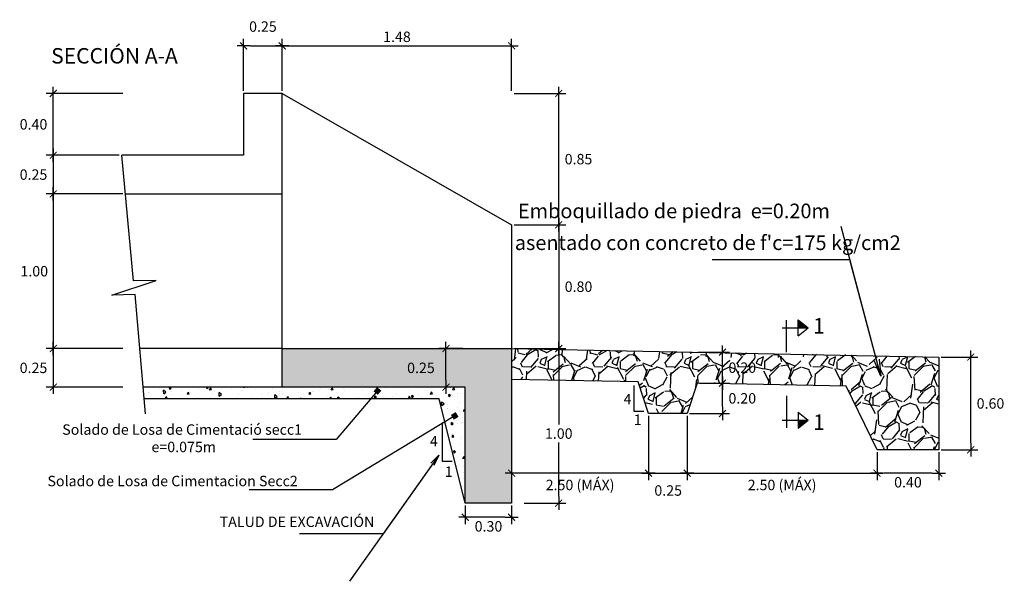
# Model space of a CAD drawing. Units: metres. Extents: x 521 to 1570, y 202 to 380.
# Drawn here: x 1483 to 1490, y 327 to 331 of the extents above; entities that cross this region are included whole.
import ezdxf

# ---------------------------------------------------------------- set-up
doc = ezdxf.new("R2010")
doc.units = ezdxf.units.M
doc.layers.get('Defpoints').update_dxf_attribs({"color": 8})
for name, color, linetype in [('21', 3, 'Continuous'), ('22', 7, 'Continuous'), ('24', 4, 'Continuous'), ('8', 8, 'Continuous'), ('9', 9, 'Continuous'), ('Acotación', 3, 'Continuous'), ('ACOTADO', 2, 'Continuous')]:
    doc.layers.add(name, color=color, linetype=linetype)
doc.styles.add('A100 (20)', font='romans.shx', dxfattribs={"height": 0.054})
doc.styles.add('A140 (20)', font='romans.shx', dxfattribs={"height": 0.0711})
doc.styles.add('QQ', font='romans.shx')
doc.styles.add('T 100', font='romans.shx')
doc.styles.add('TEXT', font='romans.shx', dxfattribs={"width": 0.9})
doc.styles.add('TT100', font='romans.shx')
doc.dimstyles.new('ESTANDAR  100', dxfattribs={"dimtxt": 0.27, "dimasz": 0.18, "dimexe": 0.18, "dimexo": 0.0625, "dimgap": 0.1, "dimtad": 1, "dimzin": 0, "dimdsep": 46, "dimtxsty": 'TT100', "dimblk": 'ARCHTICK', "dimcen": 0.09, "dimdle": 0.2, "dimclrd": 3, "dimclre": 3, "dimclrt": 7, "dimazin": 0, "dimtfac": 1, "dimtmove": 2, "dimatfit": 3, "dimfxl": 0.18, "dimtolj": 1, "dimtzin": 0, "dimarcsym": 0})
doc.dimstyles.new('ESTANDAR  100 90', dxfattribs={"dimscale": 0.5, "dimtxt": 0.27, "dimasz": 0.18, "dimexe": 0.18, "dimexo": 0.0625, "dimgap": 0.1, "dimtad": 2, "dimtih": 1, "dimtoh": 1, "dimzin": 0, "dimdsep": 46, "dimtxsty": 'QQ', "dimblk": 'TICK-1', "dimcen": 0, "dimdle": 0.2, "dimclrd": 3, "dimclre": 3, "dimclrt": 7, "dimazin": 0, "dimtfac": 1, "dimtofl": 0, "dimtmove": 2, "dimatfit": 3, "dimfxl": 0.18, "dimtolj": 1, "dimtzin": 0, "dimarcsym": 0})

# ---------------------------------------------------------------- blocks, each defined once
blk = doc.blocks.new('_ArchTick')
at = {"layer": 'ACOTADO', "color": 0, "const_width": 0.15}
blk.add_lwpolyline([(-0.5, -0.5), (0.5, 0.5)], dxfattribs=at)
blk = doc.blocks.new('TICK-1')
at = {"color": 3, "linetype": 'Continuous'}
blk.add_line((-0.95, 0), (0.95, 0), dxfattribs=at)
at = {"color": 3, "linetype": 'Continuous', "xscale": -1}
blk.add_blockref('_ArchTick', (0, 0), dxfattribs=at)
blk = doc.blocks.new('*D102')
at = {"layer": 'Acotación', "color": 3, "lineweight": -2}
for p, q in [((1484.86, 330.2812), (1484.86, 330.6179)), ((1485.11, 330.2812), (1485.11, 330.6179)), ((1484.905, 330.5729), (1485.065, 330.5729))]:
    blk.add_line(p, q, dxfattribs=at)
at = {"layer": 'Defpoints', "color": 0}
for p in [(1485.11, 330.5729), (1484.86, 330.2655), (1485.11, 330.2655)]:
    blk.add_point(p, dxfattribs=at)
at = {"layer": 'Acotación', "color": 3, "lineweight": -2, "xscale": 0.045, "yscale": 0.045, "zscale": 0.045, "rotation": 180}
blk.add_blockref('TICK-1', (1484.86, 330.5729), dxfattribs=at)
at = {"layer": 'Acotación', "color": 3, "lineweight": -2, "xscale": 0.045, "yscale": 0.045, "zscale": 0.045}
blk.add_blockref('TICK-1', (1485.11, 330.5729), dxfattribs=at)
at = {"layer": 'Acotación', "color": 7, "insert": (1484.985, 330.6979), "char_height": 0.0675, "attachment_point": 5, "style": 'QQ'}
blk.add_mtext('\\A1;0.25', dxfattribs=at)
blk = doc.blocks.new('*D103')
at = {"layer": 'Acotación', "color": 3, "lineweight": -2}
for p, q in [((1484.0791, 330.2655), (1483.5831, 330.2655)), ((1483.6281, 329.9105), (1483.6281, 330.2205)), ((1484.0553, 329.8655), (1483.5831, 329.8655))]:
    blk.add_line(p, q, dxfattribs=at)
at = {"layer": 'Defpoints', "color": 0}
for p in [(1483.6281, 330.2655), (1484.0947, 330.2655), (1484.0709, 329.8655)]:
    blk.add_point(p, dxfattribs=at)
at = {"layer": 'Acotación', "color": 3, "lineweight": -2, "xscale": 0.045, "yscale": 0.045, "zscale": 0.045}
for p, rotation in [((1483.6281, 330.2655), 90), ((1483.6281, 329.8655), 270)]:
    blk.add_blockref('TICK-1', p, dxfattribs=dict(at, rotation=rotation))
at = {"layer": 'Acotación', "color": 7, "insert": (1483.5002, 330.0655), "char_height": 0.0675, "attachment_point": 5, "style": 'QQ'}
blk.add_mtext('\\A1;0.40', dxfattribs=at)
blk = doc.blocks.new('*D104')
at = {"layer": 'Acotación', "color": 3, "lineweight": -2}
for p, q in [((1486.6106, 329.4155), (1486.9446, 329.4155)), ((1486.8996, 329.3705), (1486.8996, 328.6605)), ((1486.6756, 328.6155), (1486.9446, 328.6155))]:
    blk.add_line(p, q, dxfattribs=at)
at = {"layer": 'Defpoints', "color": 0}
for p in [(1486.5949, 329.4155), (1486.66, 328.6155), (1486.8996, 328.6155)]:
    blk.add_point(p, dxfattribs=at)
at = {"layer": 'Acotación', "color": 3, "lineweight": -2, "xscale": 0.045, "yscale": 0.045, "zscale": 0.045}
for p, rotation in [((1486.8996, 329.4155), 90), ((1486.8996, 328.6155), 270)]:
    blk.add_blockref('TICK-1', p, dxfattribs=dict(at, rotation=rotation))
at = {"layer": 'Acotación', "color": 7, "insert": (1487.0275, 329.0155), "char_height": 0.0675, "attachment_point": 5, "style": 'QQ'}
blk.add_mtext('\\A1;0.80', dxfattribs=at)
blk = doc.blocks.new('*D105')
at = {"layer": 'Acotación', "color": 3, "lineweight": -2}
for p, q in [((1486.6106, 328.6155), (1486.9446, 328.6155)), ((1486.8996, 328.5705), (1486.8996, 328.1243)), ((1486.8996, 327.6605), (1486.8996, 328.0068)), ((1486.6756, 327.6155), (1486.9446, 327.6155))]:
    blk.add_line(p, q, dxfattribs=at)
at = {"layer": 'Defpoints', "color": 0}
for p in [(1486.5949, 328.6155), (1486.66, 327.6155), (1486.8996, 327.6155)]:
    blk.add_point(p, dxfattribs=at)
at = {"layer": 'Acotación', "color": 3, "lineweight": -2, "xscale": 0.045, "yscale": 0.045, "zscale": 0.045}
for p, rotation in [((1486.8996, 328.6155), 90), ((1486.8996, 327.6155), 270)]:
    blk.add_blockref('TICK-1', p, dxfattribs=dict(at, rotation=rotation))
at = {"layer": 'Acotación', "color": 7, "insert": (1486.8996, 328.0655), "char_height": 0.0675, "attachment_point": 5, "style": 'QQ'}
blk.add_mtext('\\A1;1.00', dxfattribs=at)
blk = doc.blocks.new('*D106')
at = {"layer": 'Acotación', "color": 3, "lineweight": -2}
for p, q in [((1484.0791, 328.6155), (1483.5831, 328.6155)), ((1483.6281, 328.5705), (1483.6281, 328.4105)), ((1484.0791, 328.3655), (1483.5831, 328.3655))]:
    blk.add_line(p, q, dxfattribs=at)
at = {"layer": 'Defpoints', "color": 0}
for p in [(1484.0947, 328.6155), (1483.6281, 328.3655), (1484.0947, 328.3655)]:
    blk.add_point(p, dxfattribs=at)
at = {"layer": 'Acotación', "color": 3, "lineweight": -2, "xscale": 0.045, "yscale": 0.045, "zscale": 0.045}
for p, rotation in [((1483.6281, 328.6155), 90), ((1483.6281, 328.3655), 270)]:
    blk.add_blockref('TICK-1', p, dxfattribs=dict(at, rotation=rotation))
at = {"layer": 'Acotación', "color": 7, "insert": (1483.5002, 328.4905), "char_height": 0.0675, "attachment_point": 5, "style": 'QQ'}
blk.add_mtext('\\A1;0.25', dxfattribs=at)
blk = doc.blocks.new('*D107')
at = {"layer": 'Acotación', "color": 3, "lineweight": -2}
for p, q in [((1484.0553, 329.8655), (1483.5831, 329.8655)), ((1483.6281, 329.8205), (1483.6281, 329.6605)), ((1484.0791, 329.6155), (1483.5831, 329.6155))]:
    blk.add_line(p, q, dxfattribs=at)
at = {"layer": 'Defpoints', "color": 0}
for p in [(1484.0709, 329.8655), (1483.6281, 329.6155), (1484.0947, 329.6155)]:
    blk.add_point(p, dxfattribs=at)
at = {"layer": 'Acotación', "color": 3, "lineweight": -2, "xscale": 0.045, "yscale": 0.045, "zscale": 0.045}
for p, rotation in [((1483.6281, 329.8655), 90), ((1483.6281, 329.6155), 270)]:
    blk.add_blockref('TICK-1', p, dxfattribs=dict(at, rotation=rotation))
at = {"layer": 'Acotación', "color": 7, "insert": (1483.5002, 329.7405), "char_height": 0.0675, "attachment_point": 5, "style": 'QQ'}
blk.add_mtext('\\A1;0.25', dxfattribs=at)
blk = doc.blocks.new('*D108')
at = {"layer": 'Acotación', "color": 3, "lineweight": -2}
for p, q in [((1485.11, 330.2812), (1485.11, 330.6179)), ((1486.5949, 330.2812), (1486.5949, 330.6179)), ((1485.155, 330.5729), (1486.5499, 330.5729))]:
    blk.add_line(p, q, dxfattribs=at)
at = {"layer": 'Defpoints', "color": 0}
for p in [(1486.5949, 330.5729), (1485.11, 330.2655), (1486.5949, 330.2655)]:
    blk.add_point(p, dxfattribs=at)
at = {"layer": 'Acotación', "color": 3, "lineweight": -2, "xscale": 0.045, "yscale": 0.045, "zscale": 0.045, "rotation": 180}
blk.add_blockref('TICK-1', (1485.11, 330.5729), dxfattribs=at)
at = {"layer": 'Acotación', "color": 3, "lineweight": -2, "xscale": 0.045, "yscale": 0.045, "zscale": 0.045}
blk.add_blockref('TICK-1', (1486.5949, 330.5729), dxfattribs=at)
at = {"layer": 'Acotación', "color": 7, "insert": (1485.8525, 330.6317), "char_height": 0.0675, "attachment_point": 5, "style": 'QQ'}
blk.add_mtext('\\A1;1.48', dxfattribs=at)
blk = doc.blocks.new('*D109')
at = {"layer": 'Acotación', "color": 3, "lineweight": -2}
for p, q in [((1483.7916, 329.6155), (1483.5831, 329.6155)), ((1483.6281, 329.5705), (1483.6281, 328.6605)), ((1483.9047, 328.6155), (1483.5831, 328.6155))]:
    blk.add_line(p, q, dxfattribs=at)
at = {"layer": 'Defpoints', "color": 0}
for p in [(1483.8073, 329.6155), (1483.6281, 328.6155), (1483.9203, 328.6155)]:
    blk.add_point(p, dxfattribs=at)
at = {"layer": 'Acotación', "color": 3, "lineweight": -2, "xscale": 0.045, "yscale": 0.045, "zscale": 0.045}
for p, rotation in [((1483.6281, 329.6155), 90), ((1483.6281, 328.6155), 270)]:
    blk.add_blockref('TICK-1', p, dxfattribs=dict(at, rotation=rotation))
at = {"layer": 'Acotación', "color": 7, "insert": (1483.505, 329.1155), "char_height": 0.0675, "attachment_point": 5, "style": 'QQ'}
blk.add_mtext('\\A1;1.00', dxfattribs=at)
blk = doc.blocks.new('*D110')
at = {"layer": 'Acotación', "color": 3, "lineweight": -2}
for p, q in [((1486.2949, 327.5999), (1486.2949, 327.4792)), ((1486.5949, 327.5999), (1486.5949, 327.4792)), ((1486.5499, 327.5242), (1486.3399, 327.5242))]:
    blk.add_line(p, q, dxfattribs=at)
at = {"layer": 'Defpoints', "color": 0}
for p in [(1486.2949, 327.6155), (1486.5949, 327.6155), (1486.2949, 327.5242)]:
    blk.add_point(p, dxfattribs=at)
at = {"layer": 'Acotación', "color": 3, "lineweight": -2, "xscale": 0.045, "yscale": 0.045, "zscale": 0.045, "rotation": 180}
blk.add_blockref('TICK-1', (1486.2949, 327.5242), dxfattribs=at)
at = {"layer": 'Acotación', "color": 3, "lineweight": -2, "xscale": 0.045, "yscale": 0.045, "zscale": 0.045}
blk.add_blockref('TICK-1', (1486.5949, 327.5242), dxfattribs=at)
at = {"layer": 'Acotación', "color": 7, "insert": (1486.4449, 327.4655), "char_height": 0.0675, "attachment_point": 5, "style": 'QQ'}
blk.add_mtext('\\A1;0.30', dxfattribs=at)
blk = doc.blocks.new('*D111')
at = {"layer": 'Acotación', "color": 3, "lineweight": -2}
for p, q in [((1486.6106, 330.2655), (1486.9446, 330.2655)), ((1486.8996, 329.4605), (1486.8996, 330.2205)), ((1486.6106, 329.4155), (1486.9446, 329.4155))]:
    blk.add_line(p, q, dxfattribs=at)
at = {"layer": 'Defpoints', "color": 0}
for p in [(1486.5949, 330.2655), (1486.8996, 330.2655), (1486.5949, 329.4155)]:
    blk.add_point(p, dxfattribs=at)
at = {"layer": 'Acotación', "color": 3, "lineweight": -2, "xscale": 0.045, "yscale": 0.045, "zscale": 0.045}
for p, rotation in [((1486.8996, 330.2655), 90), ((1486.8996, 329.4155), 270)]:
    blk.add_blockref('TICK-1', p, dxfattribs=dict(at, rotation=rotation))
at = {"layer": 'Acotación', "color": 7, "insert": (1487.0275, 329.8405), "char_height": 0.0675, "attachment_point": 5, "style": 'QQ'}
blk.add_mtext('\\A1;0.85', dxfattribs=at)
blk = doc.blocks.new('*D114')
at = {"layer": 'Acotación', "color": 3, "lineweight": -2}
for p, q in [((1486.2793, 328.6155), (1486.1246, 328.6155)), ((1486.1696, 328.4105), (1486.1696, 328.5705)), ((1486.2793, 328.3655), (1486.1246, 328.3655))]:
    blk.add_line(p, q, dxfattribs=at)
at = {"layer": 'Defpoints', "color": 0}
for p in [(1486.1696, 328.6155), (1486.2949, 328.6155), (1486.2949, 328.3655)]:
    blk.add_point(p, dxfattribs=at)
at = {"layer": 'Acotación', "color": 3, "lineweight": -2, "xscale": 0.045, "yscale": 0.045, "zscale": 0.045}
for p, rotation in [((1486.1696, 328.6155), 90), ((1486.1696, 328.3655), 270)]:
    blk.add_blockref('TICK-1', p, dxfattribs=dict(at, rotation=rotation))
at = {"layer": 'Acotación', "color": 7, "insert": (1486.0077, 328.4905), "char_height": 0.0675, "attachment_point": 5, "style": 'QQ'}
blk.add_mtext('\\A1;0.25', dxfattribs=at)
blk = doc.blocks.new('*D115')
at = {"layer": 'Acotación', "color": 3, "lineweight": -2}
for p, q in [((1486.5949, 328.1797), (1486.5949, 327.7644)), ((1487.4806, 328.1797), (1487.4806, 327.7644)), ((1487.4356, 327.8094), (1486.6399, 327.8094))]:
    blk.add_line(p, q, dxfattribs=at)
at = {"layer": 'Defpoints', "color": 0}
for p in [(1486.5949, 328.1953), (1487.4806, 328.1953), (1486.5949, 327.8094)]:
    blk.add_point(p, dxfattribs=at)
at = {"layer": 'Acotación', "color": 3, "lineweight": -2, "xscale": 0.045, "yscale": 0.045, "zscale": 0.045, "rotation": 180}
blk.add_blockref('TICK-1', (1486.5949, 327.8094), dxfattribs=at)
at = {"layer": 'Acotación', "color": 3, "lineweight": -2, "xscale": 0.045, "yscale": 0.045, "zscale": 0.045}
blk.add_blockref('TICK-1', (1487.4806, 327.8094), dxfattribs=at)
at = {"layer": 'Acotación', "color": 7, "insert": (1487.0378, 327.733), "char_height": 0.0675, "attachment_point": 5, "style": 'QQ'}
blk.add_mtext('\\A1;2.50 (MÁX)', dxfattribs=at)
blk = doc.blocks.new('*D116')
at = {"layer": 'Acotación', "color": 3, "lineweight": -2}
for p, q in [((1487.4806, 328.1797), (1487.4806, 327.7644)), ((1487.7306, 328.1797), (1487.7306, 327.7644)), ((1487.5256, 327.8094), (1487.6856, 327.8094))]:
    blk.add_line(p, q, dxfattribs=at)
at = {"layer": 'Defpoints', "color": 0}
for p in [(1487.4806, 328.1953), (1487.7306, 328.1953), (1487.7306, 327.8094)]:
    blk.add_point(p, dxfattribs=at)
at = {"layer": 'Acotación', "color": 3, "lineweight": -2, "xscale": 0.045, "yscale": 0.045, "zscale": 0.045, "rotation": 180}
blk.add_blockref('TICK-1', (1487.4806, 327.8094), dxfattribs=at)
at = {"layer": 'Acotación', "color": 3, "lineweight": -2, "xscale": 0.045, "yscale": 0.045, "zscale": 0.045}
blk.add_blockref('TICK-1', (1487.7306, 327.8094), dxfattribs=at)
at = {"layer": 'Acotación', "color": 7, "insert": (1487.6079, 327.6973), "char_height": 0.0675, "attachment_point": 5, "style": 'QQ'}
blk.add_mtext('\\A1;0.25', dxfattribs=at)
blk = doc.blocks.new('*D117')
at = {"layer": 'Acotación', "color": 3, "lineweight": -2}
for p, q in [((1487.7306, 328.1797), (1487.7306, 327.7644)), ((1488.9598, 327.9446), (1488.9598, 327.7644)), ((1487.7756, 327.8094), (1488.9148, 327.8094))]:
    blk.add_line(p, q, dxfattribs=at)
at = {"layer": 'Defpoints', "color": 0}
for p in [(1487.7306, 328.1953), (1488.9598, 327.9602), (1488.9598, 327.8094)]:
    blk.add_point(p, dxfattribs=at)
at = {"layer": 'Acotación', "color": 3, "lineweight": -2, "xscale": 0.045, "yscale": 0.045, "zscale": 0.045, "rotation": 180}
blk.add_blockref('TICK-1', (1487.7306, 327.8094), dxfattribs=at)
at = {"layer": 'Acotación', "color": 3, "lineweight": -2, "xscale": 0.045, "yscale": 0.045, "zscale": 0.045}
blk.add_blockref('TICK-1', (1488.9598, 327.8094), dxfattribs=at)
at = {"layer": 'Acotación', "color": 7, "insert": (1488.3452, 327.733), "char_height": 0.0675, "attachment_point": 5, "style": 'QQ'}
blk.add_mtext('\\A1;2.50 (MÁX)', dxfattribs=at)
blk = doc.blocks.new('*D118')
at = {"layer": 'Acotación', "color": 3, "lineweight": -2}
for p, q in [((1488.9598, 327.9446), (1488.9598, 327.7644)), ((1489.3598, 327.9446), (1489.3598, 327.7644)), ((1489.3148, 327.8094), (1489.0048, 327.8094))]:
    blk.add_line(p, q, dxfattribs=at)
at = {"layer": 'Defpoints', "color": 0}
for p in [(1488.9598, 327.9602), (1489.3598, 327.9602), (1488.9598, 327.8094)]:
    blk.add_point(p, dxfattribs=at)
at = {"layer": 'Acotación', "color": 3, "lineweight": -2, "xscale": 0.045, "yscale": 0.045, "zscale": 0.045, "rotation": 180}
blk.add_blockref('TICK-1', (1488.9598, 327.8094), dxfattribs=at)
at = {"layer": 'Acotación', "color": 3, "lineweight": -2, "xscale": 0.045, "yscale": 0.045, "zscale": 0.045}
blk.add_blockref('TICK-1', (1489.3598, 327.8094), dxfattribs=at)
at = {"layer": 'Acotación', "color": 7, "insert": (1489.1598, 327.7506), "char_height": 0.0675, "attachment_point": 5, "style": 'QQ'}
blk.add_mtext('\\A1;0.40', dxfattribs=at)
blk = doc.blocks.new('*D119')
at = {"layer": 'Acotación', "color": 3, "lineweight": -2}
for p, q in [((1489.3754, 328.5602), (1489.6111, 328.5602)), ((1489.5661, 328.0052), (1489.5661, 328.5152)), ((1489.3754, 327.9602), (1489.6111, 327.9602))]:
    blk.add_line(p, q, dxfattribs=at)
at = {"layer": 'Defpoints', "color": 0}
for p in [(1489.3598, 328.5602), (1489.5661, 328.5602), (1489.3598, 327.9602)]:
    blk.add_point(p, dxfattribs=at)
at = {"layer": 'Acotación', "color": 3, "lineweight": -2, "xscale": 0.045, "yscale": 0.045, "zscale": 0.045}
for p, rotation in [((1489.5661, 328.5602), 90), ((1489.5661, 327.9602), 270)]:
    blk.add_blockref('TICK-1', p, dxfattribs=dict(at, rotation=rotation))
at = {"layer": 'Acotación', "color": 7, "insert": (1489.6939, 328.2602), "char_height": 0.0675, "attachment_point": 5, "style": 'QQ'}
blk.add_mtext('\\A1;0.60', dxfattribs=at)
blk = doc.blocks.new('*D120')
at = {"layer": 'Acotación', "color": 3, "lineweight": -2}
for p, q in [((1487.8116, 328.3915), (1488.0046, 328.3915)), ((1487.9596, 328.2403), (1487.9596, 328.3465)), ((1487.7462, 328.1953), (1488.0046, 328.1953))]:
    blk.add_line(p, q, dxfattribs=at)
at = {"layer": 'Defpoints', "color": 0}
for p in [(1487.796, 328.3915), (1487.9596, 328.3915), (1487.7306, 328.1953)]:
    blk.add_point(p, dxfattribs=at)
at = {"layer": 'Acotación', "color": 3, "lineweight": -2, "xscale": 0.045, "yscale": 0.045, "zscale": 0.045}
for p, rotation in [((1487.9596, 328.3915), 90), ((1487.9596, 328.1953), 270)]:
    blk.add_blockref('TICK-1', p, dxfattribs=dict(at, rotation=rotation))
at = {"layer": 'Acotación', "color": 7, "insert": (1488.0875, 328.2934), "char_height": 0.0675, "attachment_point": 5, "style": 'QQ'}
blk.add_mtext('\\A1;0.20', dxfattribs=at)
blk = doc.blocks.new('*D121')
at = {"layer": 'Acotación', "color": 3, "lineweight": -2}
for p, q in [((1487.7988, 328.5918), (1488.0046, 328.5918)), ((1487.9596, 328.4365), (1487.9596, 328.5468)), ((1487.8116, 328.3915), (1488.0046, 328.3915))]:
    blk.add_line(p, q, dxfattribs=at)
at = {"layer": 'Defpoints', "color": 0}
for p in [(1487.7831, 328.5918), (1487.9596, 328.5918), (1487.796, 328.3915)]:
    blk.add_point(p, dxfattribs=at)
at = {"layer": 'Acotación', "color": 3, "lineweight": -2, "xscale": 0.045, "yscale": 0.045, "zscale": 0.045}
for p, rotation in [((1487.9596, 328.5918), 90), ((1487.9596, 328.3915), 270)]:
    blk.add_blockref('TICK-1', p, dxfattribs=dict(at, rotation=rotation))
at = {"layer": 'Acotación', "color": 7, "insert": (1488.0875, 328.4917), "char_height": 0.0675, "attachment_point": 5, "style": 'QQ'}
blk.add_mtext('\\A1;0.20', dxfattribs=at)
blk = doc.blocks.new('*U10')
at = {"layer": '24'}
for p, q in [((0, -0.139), (0, 0.685)), ((0.308, 0.284), (0.308, 0.69)), ((0.308, 0.69), (0.565, 0.487)), ((-0.113, 0.487), (0.565, 0.487)), ((0.308, 0.284), (0.565, 0.487))]:
    blk.add_line(p, q, dxfattribs=at)
at = {"layer": '24', "color": 2}
blk.add_solid([(0.308, 0.69), (0.565, 0.487), (0.308, 0.487)], dxfattribs=at)
at = {"layer": '24', "style": 'TEXT', "flags": 4}
blk.add_attdef('LETRA', (0.69, 0.34), '', height=0.4, dxfattribs=at)

msp = doc.modelspace()

# ---------------------------------------------------------------- hatches: boundary and pattern name
at = {"layer": '8'}
h = msp.add_hatch(dxfattribs=at)
h.set_pattern_fill('GRAVEL', color=256, scale=0.013, angle=45, style=0)
h.set_pattern_definition([(273.0128, (1486.529572, 328.361846), (0.23348765, -3.96927737), [0.044424, -4.397965]), (229.9697, (1486.531906, 328.317484), (2.56835943, 3.035329454), [0.076233, -7.54702]), (177.5104, (1486.482874, 328.259112), (4.90322065, -0.23349087), [0.053753, -5.321511]), (312.2737, (1486.450186, 328.109681), (-4.436246035, 4.903217326), [0.069421, -6.872632]), (337.8337, (1486.496883, 328.058314), (-3.96927811, 1.63440489), [0.068072, -6.739174]), (42.2737, (1486.559925, 328.03263), (-4.903217326, -4.436246035), [0.069421, -6.872632]), (82.6942, (1486.611292, 328.079328), (-0.700463977, -5.370192997), [0.091805, -9.088703]), (117.2553, (1486.622966, 328.170387), (-3.50229811, 6.771117874), [0.086674, -8.580689]), (166.4296, (1486.583273, 328.247438), (-4.90321675, 1.16742924), [0.069656, -6.895915]), (220.2364, (1486.515562, 328.263782), (2.8018357, 2.33486677), [0.079523, -3.896607]), (267.3974, (1486.454856, 328.212415), (-0.233490085, -5.370189903), [0.10284, -10.181184]), (183.8141, (1486.683673, 328.338498), (-3.03532337, -0.23348777), [0.0351, -3.474978]), (216.4692, (1486.64865, 328.336163), (3.50229643, 2.56834744), [0.066779, -6.611098]), (270, (1486.59495, 328.29647), (0.233487, -0.233487), [0.046697, -0.420276]), (248.1986, (1486.550585, 328.308144), (0.70046187, 1.6344126), [0.025147, -2.489578]), (336.8014, (1486.541246, 328.284796), (-0.9339473, 0.4669736), [0.035564, -1.742624]), (75.9638, (1486.573934, 328.270787), (0.2334856, 1.1674329), [0.057762, -1.86762]), (206.565, (1486.58794, 328.32682), (0.70046, 0.2334872), [0.041767, -1.002417]), (61.3895, (1486.405824, 328.149374), (1.63440936, 3.0353264), [0.058511, -5.792644]), (115.3462, (1486.433842, 328.20074), (1.63440558, -3.50229365), [0.049088, -4.859686]), (338.1986, (1486.541246, 328.37352), (-1.6344126, 0.70046187), [0.050294, -2.464436]), (28.6105, (1486.587943, 328.354842), (-3.0353264, -1.63440936), [0.058511, -5.792644]), (24.444, (1486.550585, 328.00461), (-1.6344075, -0.700462), [0.056425, -2.764801]), (339.7751, (1486.601952, 328.02796), (-3.73578263, 1.40092148), [0.047277, -4.680468]), (111.8014, (1486.777067, 328.14237), (-0.7004619, 1.6344126), [0.050294, -2.464436]), (62.354, (1486.758388, 328.189066), (-2.1013815, -3.96927196), [0.055352, -5.479812]), (114.444, (1486.66266, 328.02796), (0.700462, -1.6344075), [0.028212, -2.793024]), (146.31, (1486.76306, 328.12836), (-1.1674292, 0.7004581), [0.016837, -1.66686]), (210.9638, (1486.74905, 328.1377), (0.9339467, 0.4669742), [0.068072, -1.293376]), (231.009, (1486.690677, 328.102676), (2.10137703, 2.56834926), [0.063085, -6.245382]), (348.69, (1486.59495, 328.24977), (-0.7004596, 0.233486), [0.047622, -1.142931]), (38.1572, (1486.641645, 328.240433), (4.436250257, 3.50229944), [0.083142, -8.23108]), (105.9454, (1486.70702, 328.2918), (0.70045825, -2.5683472), [0.033996, -3.365622]), (135, (1486.69768, 328.3245), (-0.466973, 6e-17), [0.019812, -0.310388]), (165.2564, (1486.679003, 328.10501), (2.56835045, -0.70046113), [0.045873, -4.541407]), (93.0128, (1486.63464, 328.116685), (-0.23348765, 3.96927737), [0.088848, -4.353544]), (45, (1486.62997, 328.2054), (6e-17, 0.466973), [0.085852, -0.244348]), (10.3048, (1486.690677, 328.266117), (-3.96926932, -0.70045578), [0.052209, -5.168709]), (299.0546, (1486.742044, 328.275456), (0.7004616, -1.1674361), [0.048078, -2.35582]), (252.646, (1486.765393, 328.233429), (-2.101376906, -6.771113026), [0.078279, -7.749625]), (220.4261, (1486.742044, 328.158713), (-3.2688128, -2.80184174), [0.082814, -8.198554]), (220.4261, (1486.742044, 328.158713), (-3.2688128, -2.80184174), [0.082814, -8.198554])])
h.paths.add_polyline_path([(1486.5949, 328.6155), (1486.5949, 328.4155), (1487.4126, 328.3992), (1487.4806, 328.1953), (1487.7306, 328.1953), (1487.796, 328.3915), (1488.7598, 328.3722), (1488.9598, 327.9602), (1489.3598, 327.9602), (1489.3598, 328.5602)])
h.paths.add_polyline_path([(1487.9677, 328.441), (1488.2072, 328.441), (1488.2072, 328.5423), (1487.9677, 328.5423)], flags=24)
h = msp.add_hatch(dxfattribs=at)
h.set_pattern_fill('AR-CONC', color=256, scale=0.0008, angle=45, style=0)
h.set_pattern_definition([(95, (1484.20545, 327.61555), (0.112076, 0.094043), [0.01524, -0.16764]), (40, (1484.20545, 327.61555), (-0.128014, 0.088142), [0.012192, -0.134112]), (145.451, (1484.21479, 327.62338), (-0.015938, 0.182184), [0.012952, -0.142472]), (91.184, (1484.17671, 327.64428), (0.177128, 0.129563), [0.02286, -0.25146]), (141.636, (1484.19147, 327.65508), (-0.005669, 0.274261), [0.019428, -0.213708]), (36.184, (1484.1767, 327.64428), (-0.005668, 0.27426), [0.018288, -0.201168]), (66, (1484.19826, 327.65147), (0.1436164, 0.027916), [0.01524, -0.16764]), (11, (1484.19826, 327.65147), (-0.069232, 0.139153), [0.012192, -0.134112]), (116.4514, (1484.21023, 327.6538), (0.074384, 0.167069), [0.012952, -0.142472]), (82.5, (1484.205446, 327.615547), (-0.0460844, 0.0495787), [0, -0.1324864, 0, -0.136144, 0, -0.13462]), (52.5, (1484.20545, 327.61555), (-0.0188718, 0.0944696), [0, -0.0776224, 0, -0.1294384, 0, -0.051308]), (12.5, (1484.173405, 327.583505), (0.0799423, 0.073461), [0, -0.0508, 0, -0.158496, 0, -0.210312]), (2.5, (1484.15904, 327.56914), (0.069411, 0.098178), [0, -0.06604, 0, -0.1052576, 0, -0.149352])])
h.paths.add_polyline_path([(1486.2949, 328.3655), (1485.11, 328.3655), (1485.0988, 328.3655), (1484.2098, 328.3655), (1484.2163, 328.2905), (1484.9864, 328.2905), (1485.0475, 328.2905), (1485.11, 328.2905), (1486.1262, 328.2905), (1486.2949, 327.6155)])
at = {"layer": '9'}
h = msp.add_hatch(color=256, dxfattribs=at)
h.paths.add_polyline_path([(1486.5949, 328.6155), (1485.11, 328.6155), (1485.11, 328.3655), (1486.2949, 328.3655), (1486.2949, 327.6155), (1486.5949, 327.6155)])
h.paths.add_polyline_path([(1485.888, 328.4399), (1486.1274, 328.4399), (1486.1274, 328.5412), (1485.888, 328.5412)], flags=24)

# ---------------------------------------------------------------- linework, layer by layer
at = {"layer": '21'}
for points in [[(1487.4511, 328.2079), (1487.3882, 328.2079), (1487.3882, 328.3769)], [(1486.2106, 327.8844), (1486.1476, 327.8844), (1486.1476, 328.1362)]]:
    msp.add_lwpolyline(points, dxfattribs=at)
at = {"layer": '24'}
for points in [[(1484.0947, 329.6155), (1485.11, 329.6155), (1485.11, 330.2655), (1484.86, 330.2655), (1484.86, 329.8655), (1484.0709, 329.8655)], [(1485.11, 328.6155), (1485.11, 330.2655), (1486.5949, 329.4155), (1486.5949, 328.6155)], [(1485.11, 328.6155), (1484.1881, 328.6155)], [(1485.11, 328.3655), (1484.2066, 328.3655)], [(1485.11, 328.2905), (1485.0475, 328.2905), (1484.9975, 328.2905), (1484.2131, 328.2905)], [(1486.2949, 327.6155), (1486.1262, 328.2905), (1485.11, 328.2905)]]:
    msp.add_lwpolyline(points, dxfattribs=at)
msp.add_lwpolyline([(1485.11, 328.3655), (1485.11, 328.6155), (1486.5949, 328.6155), (1486.5949, 327.6155), (1486.2949, 327.6155), (1486.2949, 328.3655)], close=True, dxfattribs=at)
at = {"layer": '8'}
msp.add_lwpolyline([(1486.5949, 328.6155), (1489.3598, 328.5602), (1489.3598, 327.9602), (1488.9598, 327.9602), (1488.7598, 328.3722), (1487.796, 328.3915), (1487.7306, 328.1953), (1487.4806, 328.1953), (1487.4126, 328.3992), (1486.5949, 328.4155)], dxfattribs=at)
at = {"layer": 'Acotación'}
msp.add_lwpolyline([(1484.2248, 328.1927), (1484.1577, 328.9656), (1484.0061, 328.9605), (1484.293, 329.055), (1484.1482, 329.0538), (1484.0709, 329.8655)], dxfattribs=at)

# ---------------------------------------------------------------- block references
at = {"xscale": 0.25, "yscale": 0.25, "zscale": 0.25}
msp.add_blockref('*U10', (1488.3732, 328.6276), dxfattribs=at).add_auto_attribs({'LETRA': '1'})
ref = msp.add_blockref('*U10', (1488.3732, 328.2739), dxfattribs=dict(xscale=-0.25, yscale=0.25, zscale=0.25, rotation=180))
ref.add_attrib('LETRA', '1', (1488.5456, 328.0889), dxfattribs={"layer": '24', "height": 0.1, "style": 'TEXT', "flags": 4})

# ---------------------------------------------------------------- texts
at = {"layer": '22'}
for s, height, style, p in [('Emboquillado de piedra  e=0.20m', 0.0945, 'T 100', (1486.6351, 329.4582)), ("asentado con concreto de f'c=175 kg/cm2 ", 0.0945, 'T 100', (1486.6152, 329.2527)), ('4', 0.0675, 'A100 (20)', (1487.3194, 328.2545)), ('1', 0.0675, 'A100 (20)', (1487.3849, 328.1214)), ('4', 0.0675, 'A100 (20)', (1486.0662, 327.9827)), ('1', 0.0675, 'A100 (20)', (1486.1623, 327.7853))]:
    msp.add_text(s, height=height, dxfattribs=dict(at, style=style)).set_placement(p)
at = {"layer": '22', "color": 7, "char_height": 0.0675, "attachment_point": 5, "style": 'TT100'}
for s, insert in [('\\A1;Solado de Losa de Cimentació secc1\\P e=0.075m', (1484.4622, 328.0352)), ('\\A1;Solado de Losa de Cimentacion Secc2', (1484.4005, 327.7587)), ('\\A1;TALUD DE EXCAVACIÓN', (1485.2056, 327.4952))]:
    msp.add_mtext(s, dxfattribs=dict(at, insert=insert))
at = {"layer": '24', "style": 'A140 (20)'}
msp.add_text('%%USECCIÓN A-A', height=0.1, dxfattribs=at).set_placement((1483.6144, 330.4587))

# ---------------------------------------------------------------- dimensions: what is measured, and where the dimension line sits
at = {"layer": 'Acotación'}
for base, p1, p2, picture, middle in [((1485.11, 330.5729), (1484.86, 330.2655), (1485.11, 330.2655), '*D102', (1484.985, 330.6979)), ((1486.5949, 330.5729), (1485.11, 330.2655), (1486.5949, 330.2655), '*D108', (1485.8525, 330.6317)), ((1488.9598, 327.8094), (1489.3598, 327.9602), (1488.9598, 327.9602), '*D118', (1489.1598, 327.7506)), ((1486.2949, 327.5242), (1486.5949, 327.6155), (1486.2949, 327.6155), '*D110', (1486.4449, 327.4655))]:
    dim = msp.add_linear_dim(base=base, p1=p1, p2=p2, dimstyle='ESTANDAR  100 90', override={"dimscale": 0.25}, dxfattribs=at)
    dim.commit()
    dim.dimension.update_dxf_attribs({"geometry": picture, "text_midpoint": middle})
for base, p1, p2, picture, middle in [((1483.6281, 330.2655), (1484.0709, 329.8655), (1484.0947, 330.2655), '*D103', (1483.5002, 330.0655)), ((1486.8996, 330.2655), (1486.5949, 329.4155), (1486.5949, 330.2655), '*D111', (1487.0275, 329.8405)), ((1483.6281, 329.6155), (1484.0709, 329.8655), (1484.0947, 329.6155), '*D107', (1483.5002, 329.7405)), ((1483.6281, 328.6155), (1483.8073, 329.6155), (1483.9203, 328.6155), '*D109', (1483.505, 329.1155)), ((1486.8996, 328.6155), (1486.5949, 329.4155), (1486.66, 328.6155), '*D104', (1487.0275, 329.0155)), ((1483.6281, 328.3655), (1484.0947, 328.6155), (1484.0947, 328.3655), '*D106', (1483.5002, 328.4905)), ((1487.9596, 328.5918), (1487.796, 328.3915), (1487.7831, 328.5918), '*D121', (1488.0875, 328.4917)), ((1489.5661, 328.5602), (1489.3598, 327.9602), (1489.3598, 328.5602), '*D119', (1489.6939, 328.2602)), ((1487.9596, 328.3915), (1487.7306, 328.1953), (1487.796, 328.3915), '*D120', (1488.0875, 328.2934))]:
    dim = msp.add_linear_dim(base=base, p1=p1, p2=p2, angle=90, dimstyle='ESTANDAR  100 90', override={"dimscale": 0.25}, dxfattribs=at)
    dim.commit()
    dim.dimension.update_dxf_attribs({"geometry": picture, "text_midpoint": middle})
for base, p1, p2, angle, picture, middle, dimtype in [((1486.1696, 328.6155), (1486.2949, 328.3655), (1486.2949, 328.6155), 90, '*D114', (1486.0077, 328.4905), 160), ((1486.8996, 327.6155), (1486.5949, 328.6155), (1486.66, 327.6155), 90, '*D105', (1486.8996, 328.0655), 160), ((1487.7306, 327.8094), (1487.4806, 328.1953), (1487.7306, 328.1953), 0, '*D116', (1487.6079, 327.6973), 161)]:
    dim = msp.add_linear_dim(base=base, p1=p1, p2=p2, angle=angle, dimstyle='ESTANDAR  100 90', override={"dimscale": 0.25}, dxfattribs=at)
    dim.commit()
    dim.dimension.update_dxf_attribs({"geometry": picture, "text_midpoint": middle, "dimtype": dimtype})
dim = msp.add_aligned_dim(p1=(1487.4806, 328.1953), p2=(1486.5949, 328.1953), distance=0.3859, text='2.50 (MÁX)', dimstyle='ESTANDAR  100 90', override={"dimscale": 0.25}, dxfattribs=at)
dim.commit()
dim.dimension.update_dxf_attribs({"geometry": '*D115', "text_midpoint": (1487.0378, 327.733)})
dim = msp.add_linear_dim(base=(1488.9598, 327.8094), p1=(1487.7306, 328.1953), p2=(1488.9598, 327.9602), text='2.50 (MÁX)', dimstyle='ESTANDAR  100 90', override={"dimscale": 0.25}, dxfattribs=at)
dim.commit()
dim.dimension.update_dxf_attribs({"geometry": '*D117', "text_midpoint": (1488.3452, 327.733)})

# ---------------------------------------------------------------- leaders
at = {"layer": '21'}
for points, override in [([(1488.985, 328.4378), (1488.7844, 329.1899), (1487.8936, 329.1899)], {"dimscale": 0.6, "dimtad": 0, "dimldrblk": 'Open'}), ([(1485.7262, 328.341), (1485.4597, 328.0274), (1484.9197, 328.0274)], {"dimscale": 0.2, "dimtad": 0, "dimldrblk": 'BoxFilled'}), ([(1486.2264, 328.1799), (1485.435, 327.7026), (1484.8949, 327.7026)], {"dimscale": 0.2, "dimtad": 0, "dimldrblk": 'BoxFilled'}), ([(1486.124, 327.9249), (1485.7627, 327.4171), (1485.2226, 327.4171)], {"dimscale": 0.4, "dimtad": 0, "dimldrblk": 'Open'})]:
    msp.add_leader(points, dimstyle='ESTANDAR  100', override=override, dxfattribs=at)

doc.saveas('drawing.dxf')
